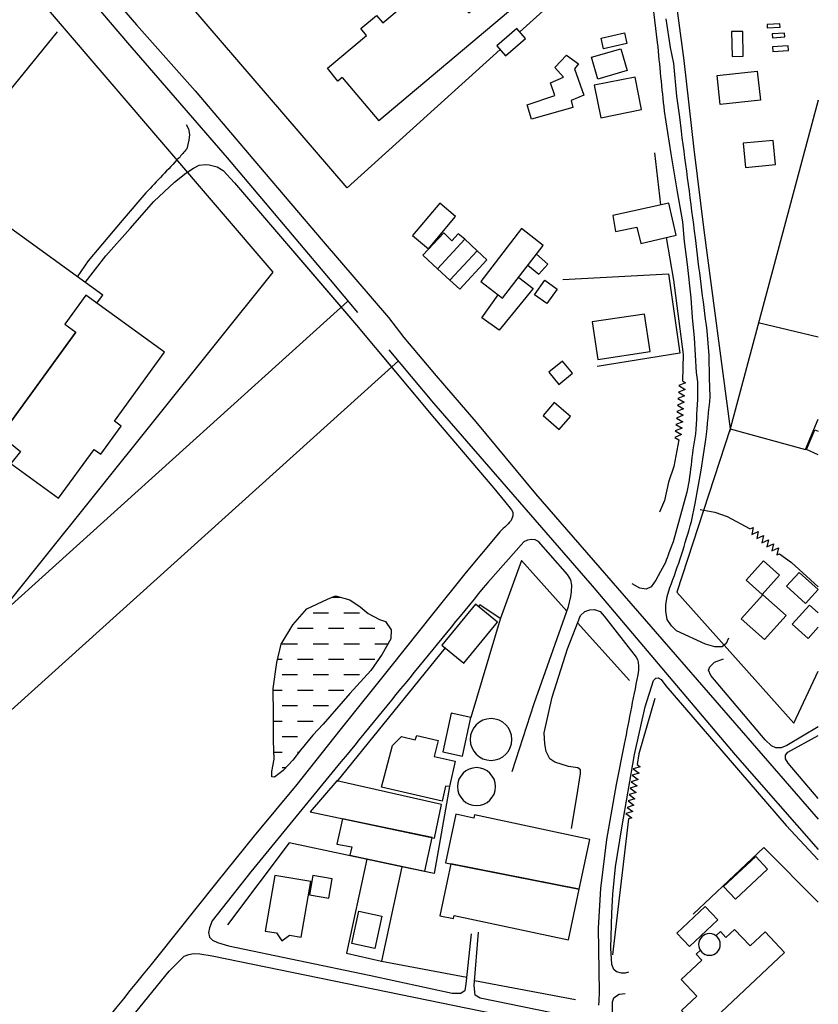
# Model space of a CAD drawing. Extents: x 541688 to 547200, y 6696302 to 6700000.
# Drawn here: x 546954 to 547200, y 6698541 to 6698844 of the extents above; entities that cross this region are included whole.
import ezdxf

# ---------------------------------------------------------------- set-up
doc = ezdxf.new("R2010")
doc.units = 0
doc.header["$LTSCALE"] = 35
doc.header["$MEASUREMENT"] = 0
doc.linetypes.add('ACAD_ISO03W100', pattern=[30, 12, -18])
for name, color, linetype in [('CERCA', 3, 'CONTINUOUS'), ('EDIF', 6, 'CONTINUOUS'), ('EDIF-NOV', 230, 'CONTINUOUS'), ('ESTR-SEC', 34, 'CONTINUOUS'), ('HIDRO', 5, 'CONTINUOUS'), ('P02', 6, 'CONTINUOUS'), ('RUA', 160, 'CONTINUOUS')]:
    doc.layers.add(name, color=color, linetype=linetype)
pattern_1 = [(0, (0, 0), (4.7625, 4.7625), [4.7625, -4.7625])]

msp = doc.modelspace()

# ---------------------------------------------------------------- hatches: boundary and pattern name
at = {"layer": 'HIDRO'}
h = msp.add_hatch(dxfattribs=at)
h.set_pattern_fill('DASH', color=256, scale=1.5, style=0)
h.set_pattern_definition(pattern_1)
h.paths.add_polyline_path([(547032.39, 6698621.62), (547032.44, 6698629.6), (547032.3, 6698637.74), (547033.46, 6698645.73), (547034.77, 6698651.39), (547038.41, 6698657.35), (547042.62, 6698662.29), (547049.02, 6698665.2), (547051.49, 6698666.21), (547055.85, 6698665.05), (547059.05, 6698662.87), (547061.52, 6698660.84), (547065.01, 6698658.95), (547066.9, 6698658.37), (547068.65, 6698655.75), (547068.5, 6698652.99), (547065.89, 6698648.34), (547062.4, 6698643.26), (547055.85, 6698636.14), (547047.71, 6698626.7), (547044.51, 6698623.36), (547040.73, 6698618.71), (547038.41, 6698615.66), (547035.35, 6698612.46), (547032.74, 6698610.43), (547031.86, 6698610.57), (547031.86, 6698612.17), (547032.59, 6698615.95), (547032.44, 6698621.61)])
h = msp.add_hatch(dxfattribs=at)
h.set_pattern_fill('DASH', color=256, scale=1.5, style=0)
h.set_pattern_definition(pattern_1)
h.paths.add_polyline_path([(547032.39, 6698621.62), (547032.44, 6698629.6), (547032.3, 6698637.74), (547033.46, 6698645.73), (547034.77, 6698651.39), (547038.41, 6698657.35), (547042.62, 6698662.29), (547049.02, 6698665.2), (547051.49, 6698666.21), (547055.85, 6698665.05), (547059.05, 6698662.87), (547061.52, 6698660.84), (547065.01, 6698658.95), (547066.9, 6698658.37), (547068.65, 6698655.75), (547068.5, 6698652.99), (547065.89, 6698648.34), (547062.4, 6698643.26), (547055.85, 6698636.14), (547047.71, 6698626.7), (547044.51, 6698623.36), (547040.73, 6698618.71), (547038.41, 6698615.66), (547035.35, 6698612.46), (547032.74, 6698610.43), (547031.86, 6698610.57), (547031.86, 6698612.17), (547032.59, 6698615.95), (547032.44, 6698621.61)])

# ---------------------------------------------------------------- linework, layer by layer
at = {"layer": 'CERCA'}
for points in [[(547134.76, 6699000), (547139.77, 6698868.38), (547108.16, 6698839.81)], [(547134.76, 6699000), (547139.77, 6698868.38), (547108.16, 6698839.81)], [(547147.71, 6699000), (547148.4, 6698940.32), (547148.63, 6698913.26), (547155.4, 6698855.62), (547158.65, 6698830.99), (547161.73, 6698803.67), (547164.78, 6698778.73), (547172.92, 6698717.65), (547156.51, 6698667.42), (547192.52, 6698627.01), (547200, 6698643.11)], [(547147.71, 6699000), (547148.4, 6698940.32), (547148.63, 6698913.26), (547155.4, 6698855.62), (547158.65, 6698830.99), (547161.73, 6698803.67), (547164.78, 6698778.73), (547172.92, 6698717.65), (547156.51, 6698667.42), (547192.52, 6698627.01), (547200, 6698643.11)], [(546630.64, 6698264.13), (546905.14, 6698607.12), (547032.27, 6698765.83), (546915.99, 6698901.69), (546777.59, 6698759.61), (546905.14, 6698607.12)], [(546630.64, 6698264.13), (546905.14, 6698607.12), (547032.27, 6698765.83), (546915.99, 6698901.69), (546777.59, 6698759.61), (546905.14, 6698607.12)], [(547102.14, 6698834.37), (547055.08, 6698791.83), (546977.74, 6698881.88)], [(547102.14, 6698834.37), (547055.08, 6698791.83), (546977.74, 6698881.88)], [(547200, 6698818.78), (547172.92, 6698717.65), (547172.78, 6698716.83)], [(547200, 6698818.78), (547172.92, 6698717.65), (547172.78, 6698716.83)], [(547121.48, 6698763.59), (547153.89, 6698765.31), (547157.44, 6698740.94), (547132.03, 6698736.78)], [(547121.48, 6698763.59), (547153.89, 6698765.31), (547157.44, 6698740.94), (547132.03, 6698736.78)], [(547181.51, 6698750.32), (547200, 6698745.99)], [(547181.51, 6698750.32), (547200, 6698745.99)], [(547172.92, 6698717.65), (547196.04, 6698711.3), (547200, 6698720.61)], [(547172.92, 6698717.65), (547196.04, 6698711.3), (547200, 6698720.61)], [(547122.68, 6698661.56), (547108.73, 6698677.09), (547102.17, 6698659.1), (547093.16, 6698628.79)], [(547122.68, 6698661.56), (547108.73, 6698677.09), (547102.17, 6698659.1), (547093.16, 6698628.79)], [(547102.17, 6698659.3), (547095.86, 6698663.44), (547095.46, 6698662.94)], [(547102.17, 6698659.3), (547095.86, 6698663.44), (547095.46, 6698662.94)], [(547141.9, 6698640.16), (547125.95, 6698657.92)], [(547141.9, 6698640.16), (547125.95, 6698657.92)], [(547085.21, 6698650.28), (547051.89, 6698609.12)], [(547085.21, 6698650.28), (547051.89, 6698609.12)], [(547086.61, 6698607.54), (547081.86, 6698580.75), (547071.92, 6698582.89), (547037.26, 6698590.25), (547018.25, 6698564.97)], [(547086.61, 6698607.54), (547081.86, 6698580.75), (547071.92, 6698582.89), (547037.26, 6698590.25), (547018.25, 6698564.97)], [(547200, 6698571.95), (547183.3, 6698588.79), (547161.53, 6698568.3)], [(547200, 6698571.95), (547183.3, 6698588.79), (547161.53, 6698568.3)], [(547061.13, 6698585.19), (547054.83, 6698556.31), (547065.69, 6698553.86), (547091.88, 6698548.88)], [(547061.13, 6698585.19), (547054.83, 6698556.31), (547065.69, 6698553.86), (547091.88, 6698548.88)], [(547071.92, 6698582.89), (547065.69, 6698553.86)], [(547071.92, 6698582.89), (547065.69, 6698553.86)], [(547094.24, 6698547.85), (547125.29, 6698542.06)], [(547094.24, 6698547.85), (547125.29, 6698542.06)]]:
    msp.add_lwpolyline(points, dxfattribs=at)
at = {"layer": 'EDIF'}
for points in [[(547049, 6698828.61), (547061.04, 6698838.66), (547059.26, 6698840.81), (547064.09, 6698844.89), (547066, 6698842.6), (547082.94, 6698856.87), (547092.5, 6698845.7), (547099.69, 6698851.81), (547104.67, 6698845.97), (547064.79, 6698812.43)], [(547049, 6698828.61), (547061.04, 6698838.66), (547059.26, 6698840.81), (547064.09, 6698844.89), (547066, 6698842.6), (547082.94, 6698856.87), (547092.5, 6698845.7), (547099.69, 6698851.81), (547104.67, 6698845.97), (547064.79, 6698812.43)], [(547053.58, 6698825.74), (547052.22, 6698824.64), (547049, 6698828.61)], [(547053.58, 6698825.74), (547052.22, 6698824.64), (547049, 6698828.61)], [(547053.58, 6698825.74), (547064.79, 6698812.43)], [(547053.58, 6698825.74), (547064.79, 6698812.43)], [(547200, 6698656.56), (547196.88, 6698653.09), (547191.97, 6698657.49), (547197.3, 6698663.42), (547200, 6698661)], [(547200, 6698656.56), (547196.88, 6698653.09), (547191.97, 6698657.49), (547197.3, 6698663.42), (547200, 6698661)]]:
    msp.add_lwpolyline(points, dxfattribs=at)
for points in [[(547080.09, 6698773.05), (547088.44, 6698783.03), (547083.56, 6698787.11), (547075.21, 6698777.13)], [(547080.09, 6698773.05), (547088.44, 6698783.03), (547083.56, 6698787.11), (547075.21, 6698777.13)], [(547084.84, 6698777.95), (547078.34, 6698771.06), (547082.88, 6698766.88), (547091.26, 6698775.96), (547089.22, 6698777.68), (547087.25, 6698775.54)], [(547084.84, 6698777.95), (547078.34, 6698771.06), (547082.88, 6698766.88), (547091.26, 6698775.96), (547089.22, 6698777.68), (547087.25, 6698775.54)], [(547091.26, 6698775.96), (547082.88, 6698766.88), (547086.67, 6698763.37), (547095.06, 6698772.46)], [(547091.26, 6698775.96), (547082.88, 6698766.88), (547086.67, 6698763.37), (547095.06, 6698772.46)], [(547086.67, 6698763.37), (547095.05, 6698772.45), (547098.09, 6698769.65), (547089.71, 6698760.57)], [(547086.67, 6698763.37), (547095.05, 6698772.45), (547098.09, 6698769.65), (547089.71, 6698760.57)], [(546974.69, 6698758.77), (546968.2, 6698749.81), (546971.56, 6698747.38), (546948.49, 6698715.6), (546954.58, 6698710.66), (546951.6, 6698706.93), (546966.28, 6698696.26), (546977.2, 6698711.32), (546979.29, 6698709.8), (546985.56, 6698718.46), (546983.46, 6698720.01), (546998.86, 6698741.24)], [(546974.69, 6698758.77), (546968.2, 6698749.81), (546971.56, 6698747.38), (546948.49, 6698715.6), (546954.58, 6698710.66), (546951.6, 6698706.93), (546966.28, 6698696.26), (546977.2, 6698711.32), (546979.29, 6698709.8), (546985.56, 6698718.46), (546983.46, 6698720.01), (546998.86, 6698741.24)], [(547120.16, 6698731.32), (547124.37, 6698734.77), (547121.32, 6698738.49), (547117.11, 6698735.04)], [(547120.16, 6698731.32), (547124.37, 6698734.77), (547121.32, 6698738.49), (547117.11, 6698735.04)], [(547182.74, 6698666.66), (547177.83, 6698671.07), (547183.16, 6698677), (547188.07, 6698672.59)], [(547182.74, 6698666.66), (547177.83, 6698671.07), (547183.16, 6698677), (547188.07, 6698672.59)], [(547194.1, 6698673.47), (547199.96, 6698668.2), (547196.11, 6698663.91), (547190.24, 6698669.18)], [(547194.1, 6698673.47), (547199.96, 6698668.2), (547196.11, 6698663.91), (547190.24, 6698669.18)], [(547182.97, 6698666.6), (547190.12, 6698660.17), (547183.47, 6698652.76), (547176.31, 6698659.19)], [(547182.97, 6698666.6), (547190.12, 6698660.17), (547183.47, 6698652.76), (547176.31, 6698659.19)], [(547084.46, 6698618.24), (547090.54, 6698616.9), (547093.16, 6698628.79), (547087.08, 6698630.13)], [(547084.46, 6698618.24), (547090.54, 6698616.9), (547093.16, 6698628.79), (547087.08, 6698630.13)], [(547088.26, 6698615.41), (547086.61, 6698607.54), (547085.34, 6698607.7), (547084.35, 6698603.02), (547065.67, 6698607.4), (547069.07, 6698620.14), (547071.84, 6698622.91), (547075.96, 6698621.91), (547076.5, 6698623.29), (547083.08, 6698621.71), (547081.88, 6698616.82)], [(547088.26, 6698615.41), (547086.61, 6698607.54), (547085.34, 6698607.7), (547084.35, 6698603.02), (547065.67, 6698607.4), (547069.07, 6698620.14), (547071.84, 6698622.91), (547075.96, 6698621.91), (547076.5, 6698623.29), (547083.08, 6698621.71), (547081.88, 6698616.82)], [(547043.73, 6698599.8), (547081.94, 6698591.7), (547084.12, 6698601.98), (547051.89, 6698609.27)], [(547043.73, 6698599.8), (547081.94, 6698591.7), (547084.12, 6698601.98), (547051.89, 6698609.27)], [(547094.26, 6698598.81), (547094.06, 6698597.86), (547088.5, 6698599.04), (547085.29, 6698584.1), (547126.48, 6698575.93), (547129.78, 6698591.21)], [(547094.26, 6698598.81), (547094.06, 6698597.86), (547088.5, 6698599.04), (547085.29, 6698584.1), (547126.48, 6698575.93), (547129.78, 6698591.21)], [(547180.76, 6698586.04), (547170.91, 6698576.77), (547174.59, 6698572.86), (547184.44, 6698582.13)], [(547180.76, 6698586.04), (547170.91, 6698576.77), (547174.59, 6698572.86), (547184.44, 6698582.13)], [(547087, 6698583.74), (547083.59, 6698567.79), (547087.75, 6698566.9), (547087.97, 6698567.92), (547123.19, 6698560.39), (547126.48, 6698575.93)], [(547087, 6698583.74), (547083.59, 6698567.79), (547087.75, 6698566.9), (547087.97, 6698567.92), (547123.19, 6698560.39), (547126.48, 6698575.93)], [(547043.87, 6698578.3), (547032.82, 6698580.21), (547029.85, 6698563.08), (547033.32, 6698562.49), (547035.02, 6698560.08), (547037.36, 6698561.78), (547040.9, 6698561.17)], [(547043.87, 6698578.3), (547032.82, 6698580.21), (547029.85, 6698563.08), (547033.32, 6698562.49), (547035.02, 6698560.08), (547037.36, 6698561.78), (547040.9, 6698561.17)], [(547156.55, 6698562.43), (547165.23, 6698570.6), (547169.07, 6698566.52), (547160.39, 6698558.35)], [(547156.55, 6698562.43), (547165.23, 6698570.6), (547169.07, 6698566.52), (547160.39, 6698558.35)], [(547056.51, 6698559.28), (547058.67, 6698569.16), (547065.7, 6698567.62), (547063.54, 6698557.75)], [(547056.51, 6698559.28), (547058.67, 6698569.16), (547065.7, 6698567.62), (547063.54, 6698557.75)]]:
    msp.add_lwpolyline(points, close=True, dxfattribs=at)
for centre, radius, start, end in [((547099.34, 6698622.03), 6.43, 90, 270), ((547099.34, 6698622.03), 6.43, 90, 270), ((547099.34, 6698622.03), 6.43, 270, 90), ((547099.34, 6698622.03), 6.43, 270, 90), ((547094.87, 6698607.52), 5.85, 90, 270), ((547094.87, 6698607.52), 5.85, 90, 270), ((547094.87, 6698607.52), 5.85, 270, 90), ((547094.87, 6698607.52), 5.85, 270, 90)]:
    msp.add_arc(centre, radius, start, end, dxfattribs=at)
at = {"layer": 'EDIF-NOV'}
for points in [[(547101.16, 6698835.48), (547103.81, 6698832.45), (547109.92, 6698837.8), (547107.26, 6698840.83)], [(547101.16, 6698835.48), (547103.81, 6698832.45), (547109.92, 6698837.8), (547107.26, 6698840.83)], [(547133.23, 6698837.91), (547140.39, 6698839.53), (547141.14, 6698836.22), (547133.98, 6698834.59)], [(547133.23, 6698837.91), (547140.39, 6698839.53), (547141.14, 6698836.22), (547133.98, 6698834.59)], [(547173.37, 6698839.89), (547173.52, 6698832.22), (547176.95, 6698832.29), (547176.8, 6698839.96)], [(547173.37, 6698839.89), (547173.52, 6698832.22), (547176.95, 6698832.29), (547176.8, 6698839.96)], [(547188.23, 6698842.3), (547184.28, 6698842.08), (547184.34, 6698841.05), (547188.29, 6698841.27)], [(547188.23, 6698842.3), (547184.28, 6698842.08), (547184.34, 6698841.05), (547188.29, 6698841.27)], [(547189.67, 6698839.44), (547185.87, 6698839.16), (547185.95, 6698838.01), (547189.75, 6698838.3)], [(547189.67, 6698839.44), (547185.87, 6698839.16), (547185.95, 6698838.01), (547189.75, 6698838.3)], [(547130.28, 6698832), (547139.31, 6698834.61), (547141.25, 6698827.89), (547132.22, 6698825.29)], [(547130.28, 6698832), (547139.31, 6698834.61), (547141.25, 6698827.89), (547132.22, 6698825.29)], [(547190.74, 6698835.46), (547185.96, 6698835.16), (547186.04, 6698833.81), (547190.83, 6698834.11)], [(547190.74, 6698835.46), (547185.96, 6698835.16), (547186.04, 6698833.81), (547190.83, 6698834.11)], [(547122.58, 6698832.64), (547126.27, 6698830), (547125, 6698828.42), (547127.85, 6698820.31), (547123.95, 6698818.73), (547124.48, 6698816.51), (547111.82, 6698812.93), (547110.44, 6698817.36), (547118.99, 6698820.2), (547117.62, 6698824.1), (547121.63, 6698825.89), (547118.99, 6698828.84)], [(547122.58, 6698832.64), (547126.27, 6698830), (547125, 6698828.42), (547127.85, 6698820.31), (547123.95, 6698818.73), (547124.48, 6698816.51), (547111.82, 6698812.93), (547110.44, 6698817.36), (547118.99, 6698820.2), (547117.62, 6698824.1), (547121.63, 6698825.89), (547118.99, 6698828.84)], [(547181.23, 6698827.73), (547182.2, 6698818.76), (547169.85, 6698817.42), (547168.88, 6698826.39)], [(547181.23, 6698827.73), (547182.2, 6698818.76), (547169.85, 6698817.42), (547168.88, 6698826.39)], [(547131.12, 6698823.36), (547133.1, 6698813.39), (547145.68, 6698815.88), (547143.7, 6698825.86)], [(547131.12, 6698823.36), (547133.1, 6698813.39), (547145.68, 6698815.88), (547143.7, 6698825.86)], [(547176.91, 6698805.51), (547177.62, 6698798.06), (547186.88, 6698798.95), (547186.17, 6698806.39)], [(547176.91, 6698805.51), (547177.62, 6698798.06), (547186.88, 6698798.95), (547186.17, 6698806.39)], [(547136.78, 6698783.28), (547137.67, 6698778.39), (547144.19, 6698779.7), (547145.41, 6698774.65), (547156.25, 6698777.25), (547154.05, 6698787.1)], [(547136.78, 6698783.28), (547137.67, 6698778.39), (547144.19, 6698779.7), (547145.41, 6698774.65), (547156.25, 6698777.25), (547154.05, 6698787.1)], [(547096.18, 6698763.02), (547102.89, 6698757.86), (547115.37, 6698774.08), (547108.67, 6698779.24)], [(547096.18, 6698763.02), (547102.89, 6698757.86), (547115.37, 6698774.08), (547108.67, 6698779.24)], [(547119.66, 6698760.66), (547116.49, 6698756.21), (547112.72, 6698758.89), (547115.88, 6698763.34)], [(547119.66, 6698760.66), (547116.49, 6698756.21), (547112.72, 6698758.89), (547115.88, 6698763.34)], [(547130.5, 6698750.53), (547132.2, 6698739.01), (547148.29, 6698741.39), (547146.59, 6698752.9)], [(547130.5, 6698750.53), (547132.2, 6698739.01), (547148.29, 6698741.39), (547146.59, 6698752.9)], [(547115.34, 6698721.77), (547120.3, 6698717.47), (547123.75, 6698721.46), (547118.78, 6698725.75)], [(547115.34, 6698721.77), (547120.3, 6698717.47), (547123.75, 6698721.46), (547118.78, 6698725.75)], [(547094.57, 6698663.67), (547084.25, 6698651.07), (547090.99, 6698645.55), (547101.31, 6698658.15)], [(547094.57, 6698663.67), (547084.25, 6698651.07), (547090.99, 6698645.55), (547101.31, 6698658.15)], [(547053.63, 6698597.63), (547051.87, 6698589.87), (547056.49, 6698589.01), (547055.94, 6698586.4), (547079.01, 6698581.5), (547081.27, 6698591.84)], [(547053.63, 6698597.63), (547051.87, 6698589.87), (547056.49, 6698589.01), (547055.94, 6698586.4), (547079.01, 6698581.5), (547081.27, 6698591.84)], [(547044.49, 6698580.2), (547043.44, 6698574.19), (547049.39, 6698573.16), (547050.43, 6698579.17)], [(547044.49, 6698580.2), (547043.44, 6698574.19), (547049.39, 6698573.16), (547050.43, 6698579.17)]]:
    msp.add_lwpolyline(points, close=True, dxfattribs=at)
for points in [[(546978, 6698756.17), (546979.88, 6698758.76), (546945.17, 6698783.94), (546916.06, 6698743.79), (546950.77, 6698718.62), (546971.56, 6698747.38)], [(546978, 6698756.17), (546979.88, 6698758.76), (546945.17, 6698783.94), (546916.06, 6698743.79), (546950.77, 6698718.62), (546971.56, 6698747.38)], [(547110.65, 6698768.03), (547114.05, 6698765.23), (547116.85, 6698768.33), (547113.31, 6698771.43)], [(547110.65, 6698768.03), (547114.05, 6698765.23), (547116.85, 6698768.33), (547113.31, 6698771.43)], [(547107.85, 6698764.2), (547112.27, 6698760.81), (547101.79, 6698747.98), (547096.48, 6698751.81), (547101.54, 6698758.89)], [(547107.85, 6698764.2), (547112.27, 6698760.81), (547101.79, 6698747.98), (547096.48, 6698751.81), (547101.54, 6698758.89)], [(547200, 6698709.64), (547196.35, 6698711.25), (547199.01, 6698717.31), (547200, 6698716.88)], [(547200, 6698709.64), (547196.35, 6698711.25), (547199.01, 6698717.31), (547200, 6698716.88)], [(547163.75, 6698557.15), (547162.47, 6698555.94), (547164.18, 6698554.12), (547157.82, 6698548.13), (547162.63, 6698543.05), (547157.91, 6698538.61), (547160.22, 6698536.15), (547157.63, 6698533.71), (547161.29, 6698529.82), (547189.66, 6698556.52), (547183.69, 6698562.87), (547179.05, 6698558.51), (547174.26, 6698563.6), (547171.61, 6698561.11), (547169.89, 6698562.93), (547168.52, 6698561.63)], [(547163.75, 6698557.15), (547162.47, 6698555.94), (547164.18, 6698554.12), (547157.82, 6698548.13), (547162.63, 6698543.05), (547157.91, 6698538.61), (547160.22, 6698536.15), (547157.63, 6698533.71), (547161.29, 6698529.82), (547189.66, 6698556.52), (547183.69, 6698562.87), (547179.05, 6698558.51), (547174.26, 6698563.6), (547171.61, 6698561.11), (547169.89, 6698562.93), (547168.52, 6698561.63)]]:
    msp.add_lwpolyline(points, dxfattribs=at)
for start, end in [(90, 270), (90, 270), (270, 90), (270, 90)]:
    msp.add_arc((547166.55, 6698558.95), 3.33, start, end, dxfattribs=at)
at = {"layer": 'ESTR-SEC'}
for points in [[(547149.16, 6698847.7), (547150.49, 6698836.53, 0.002892), (547152.62, 6698815.39), (547154.64, 6698802.3), (547156.58, 6698790.57), (547158.24, 6698781.39), (547158.73, 6698775.34), (547159.65, 6698768.23), (547160.86, 6698757.92), (547161.25, 6698751.93), (547161.8, 6698745.63), (547162.46, 6698735), (547162.86, 6698732.11), (547162.91, 6698728.14, -0.002452), (547162.27, 6698716.08), (547161.42, 6698711.18, -0.009126), (547160.28, 6698701.8), (547159.58, 6698698.14), (547155.34, 6698682.9), (547155.34, 6698682.9), (547155.34, 6698682.9), (547154.07, 6698679.44, -0.007002), (547152.97, 6698676.53), (547151.5, 6698673.72), (547150.06, 6698671.07), (547148.6, 6698669.04), (547147.04, 6698668.29), (547145.09, 6698668.59), (547142.75, 6698669.95)], [(547149.16, 6698847.7), (547150.49, 6698836.53, 0.002892), (547152.62, 6698815.39), (547154.64, 6698802.3), (547156.58, 6698790.57), (547158.24, 6698781.39), (547158.73, 6698775.34), (547159.65, 6698768.23), (547160.86, 6698757.92), (547161.25, 6698751.93), (547161.8, 6698745.63), (547162.46, 6698735), (547162.86, 6698732.11), (547162.91, 6698728.14, -0.002452), (547162.27, 6698716.08), (547161.42, 6698711.18, -0.009126), (547160.28, 6698701.8), (547159.58, 6698698.14), (547155.34, 6698682.9), (547155.34, 6698682.9), (547155.34, 6698682.9), (547154.07, 6698679.44, -0.007002), (547152.97, 6698676.53), (547151.5, 6698673.72), (547150.06, 6698671.07), (547148.6, 6698669.04), (547147.04, 6698668.29), (547145.09, 6698668.59), (547142.75, 6698669.95)], [(547172.37, 6698653.24), (547171.73, 6698651.55), (547170.42, 6698650.57), (547168.19, 6698650.54), (547165.32, 6698651.38), (547165.32, 6698651.38), (547156.42, 6698655.47), (547154.87, 6698657.02), (547153.58, 6698658.99), (547153.13, 6698661.52), (547153.11, 6698663.44), (547153.48, 6698666.01), (547154.4, 6698668.77), (547154.4, 6698668.77, 0.02156), (547160.98, 6698689.1), (547162.12, 6698694.71), (547163.95, 6698704.96), (547165.45, 6698714.39, 0.001581), (547166.78, 6698727.59), (547166.6, 6698733.28), (547166.5, 6698740.25), (547165.84, 6698747.77, -0.00299), (547162.22, 6698776.46, 0.001977), (547157.89, 6698809.21), (547157.42, 6698813.58), (547156.52, 6698819.97), (547155.61, 6698830.03), (547154.53, 6698834.95), (547153.23, 6698843.79)], [(547172.37, 6698653.24), (547171.73, 6698651.55), (547170.42, 6698650.57), (547168.19, 6698650.54), (547165.32, 6698651.38), (547165.32, 6698651.38), (547156.42, 6698655.47), (547154.87, 6698657.02), (547153.58, 6698658.99), (547153.13, 6698661.52), (547153.11, 6698663.44), (547153.48, 6698666.01), (547154.4, 6698668.77), (547154.4, 6698668.77, 0.02156), (547160.98, 6698689.1), (547162.12, 6698694.71), (547163.95, 6698704.96), (547165.45, 6698714.39, 0.001581), (547166.78, 6698727.59), (547166.6, 6698733.28), (547166.5, 6698740.25), (547165.84, 6698747.77, -0.00299), (547162.22, 6698776.46, 0.001977), (547157.89, 6698809.21), (547157.42, 6698813.58), (547156.52, 6698819.97), (547155.61, 6698830.03), (547154.53, 6698834.95), (547153.23, 6698843.79)], [(547005.53, 6698811.29), (547006.22, 6698809.94), (547006.6, 6698808.19), (547006.32, 6698806.48), (547005.7, 6698803.81, -0.011085), (547003.35, 6698801.05, 0.002012), (546993.18, 6698790.28), (546985.83, 6698781.77), (546975.43, 6698769.33), (546972.05, 6698764.44)], [(547005.53, 6698811.29), (547006.22, 6698809.94), (547006.6, 6698808.19), (547006.32, 6698806.48), (547005.7, 6698803.81, -0.011085), (547003.35, 6698801.05, 0.002012), (546993.18, 6698790.28), (546985.83, 6698781.77), (546975.43, 6698769.33), (546972.05, 6698764.44)], [(546974.43, 6698762.72), (546980.85, 6698770.88), (546988.28, 6698779.32), (546995.63, 6698787.57), (547001.93, 6698793.6), (547005.4, 6698796.29), (547007.77, 6698797.9), (547009.53, 6698798.74), (547011.51, 6698798.97), (547012.63, 6698798.88), (547015.08, 6698798.26), (547016.93, 6698797.11), (547020.39, 6698793.39), (547057.97, 6698749.55), (547081.92, 6698720.83), (547100.17, 6698699.41), (547103.46, 6698695.33), (547105.61, 6698692.71), (547106.08, 6698691.96), (547106.03, 6698690.84), (547105.55, 6698689.41, -0.005044), (547101.59, 6698685.44), (547091.7, 6698673.5), (547081.31, 6698660.65), (547068.52, 6698644.45), (547052.83, 6698624.9), (547039.6, 6698608.19), (547026.5, 6698592.4), (547015.01, 6698578.15), (546996.38, 6698554.8, 0.000416), (546963.91, 6698514.63)], [(547065.83, 6698740.12), (547081.92, 6698720.83), (547100.17, 6698699.41), (547103.46, 6698695.33), (547105.61, 6698692.71), (547106.08, 6698691.96), (547106.03, 6698690.84), (547105.55, 6698689.41, -0.005044), (547101.59, 6698685.44), (547091.7, 6698673.5), (547081.31, 6698660.65), (547068.52, 6698644.45), (547052.83, 6698624.9), (547039.6, 6698608.19), (547026.5, 6698592.4), (547015.01, 6698578.15), (546996.38, 6698554.8, 0.000416), (546963.91, 6698514.63)], [(547105.79, 6698612.2), (547112.61, 6698633.1), (547123.17, 6698662.95), (547123.89, 6698666.01), (547124.12, 6698667.44), (547124.19, 6698669.57), (547123.86, 6698671.2), (547122.87, 6698672.81), (547113.91, 6698682.97), (547112.94, 6698683.51), (547111.92, 6698683.63), (547110.57, 6698683.33), (547109.38, 6698682.85), (547098.35, 6698670.39, 0.000889), (547053.17, 6698615.11), (547025.39, 6698581.29), (547013.56, 6698566.2), (547012.71, 6698564.06), (547012.41, 6698562.65), (547012.76, 6698561.19), (547013.69, 6698560.28), (547015.23, 6698559.53), (547018.55, 6698558.56), (547061.89, 6698549.54), (547087.41, 6698544.01), (547090, 6698544.01), (547091.34, 6698544.91), (547091.63, 6698545.98), (547091.76, 6698547.81), (547093.33, 6698562.18)], [(547105.79, 6698612.2), (547112.61, 6698633.1), (547123.17, 6698662.95), (547123.89, 6698666.01), (547124.12, 6698667.44), (547124.19, 6698669.57), (547123.86, 6698671.2), (547122.87, 6698672.81), (547113.91, 6698682.97), (547112.94, 6698683.51), (547111.92, 6698683.63), (547110.57, 6698683.33), (547109.38, 6698682.85), (547098.35, 6698670.39, 0.000889), (547053.17, 6698615.11), (547025.39, 6698581.29), (547013.56, 6698566.2), (547012.71, 6698564.06), (547012.41, 6698562.65), (547012.76, 6698561.19), (547013.69, 6698560.28), (547015.23, 6698559.53), (547018.55, 6698558.56), (547061.89, 6698549.54), (547087.41, 6698544.01), (547090, 6698544.01), (547091.34, 6698544.91), (547091.63, 6698545.98), (547091.76, 6698547.81), (547093.33, 6698562.18)], [(547124.09, 6698594.64), (547125.78, 6698604.43), (547126.85, 6698611.52), (547126.83, 6698612.69), (547126.05, 6698613.34), (547123.16, 6698613.71), (547119, 6698615.01), (547117.44, 6698616.11), (547116.28, 6698618.3), (547115.88, 6698620.73), (547115.73, 6698624.09), (547118.17, 6698635.05), (547122.84, 6698649.97), (547126.82, 6698660.15), (547128.17, 6698661.43), (547129.73, 6698661.95), (547131.19, 6698662.07), (547132.95, 6698661.4), (547134.14, 6698659.94), (547143.96, 6698647.32), (547144.43, 6698646.63), (547144.6, 6698645.82), (547144.73, 6698644.62), (547144.75, 6698643.35, 0.00139), (547140.34, 6698620.64), (547137.87, 6698608.19), (547134.91, 6698591.28), (547133.04, 6698576.19), (547132.31, 6698564.02), (547132.58, 6698544.35), (547132.52, 6698541.55), (547132.44, 6698540.28)], [(547124.09, 6698594.64), (547125.78, 6698604.43), (547126.85, 6698611.52), (547126.83, 6698612.69), (547126.05, 6698613.34), (547123.16, 6698613.71), (547119, 6698615.01), (547117.44, 6698616.11), (547116.28, 6698618.3), (547115.88, 6698620.73), (547115.73, 6698624.09), (547118.17, 6698635.05), (547122.84, 6698649.97), (547126.82, 6698660.15), (547128.17, 6698661.43), (547129.73, 6698661.95), (547131.19, 6698662.07), (547132.95, 6698661.4), (547134.14, 6698659.94), (547143.96, 6698647.32), (547144.43, 6698646.63), (547144.6, 6698645.82), (547144.73, 6698644.62), (547144.75, 6698643.35, 0.00139), (547140.34, 6698620.64), (547137.87, 6698608.19), (547134.91, 6698591.28), (547133.04, 6698576.19), (547132.31, 6698564.02), (547132.58, 6698544.35), (547132.52, 6698541.55), (547132.44, 6698540.28)]]:
    msp.add_lwpolyline(points, format="xyb", dxfattribs=at)
for points in [[(546974.43, 6698762.72), (546980.85, 6698770.88), (546988.28, 6698779.32), (546995.63, 6698787.57), (547001.93, 6698793.6), (547005.4, 6698796.29), (547007.77, 6698797.9), (547009.53, 6698798.74), (547011.51, 6698798.97), (547012.63, 6698798.88), (547015.08, 6698798.26), (547016.93, 6698797.11), (547020.39, 6698793.39), (547056.19, 6698751.63)], [(547200, 6698625.97), (547190.36, 6698620.17), (547188.59, 6698619.42), (547186.97, 6698619.44), (547185.63, 6698620.1), (547183.69, 6698621.96), (547166.99, 6698641.72), (547166.25, 6698643.39), (547166.7, 6698644.36), (547168.05, 6698645.81), (547170.88, 6698646.81)], [(547200, 6698625.97), (547190.36, 6698620.17), (547188.59, 6698619.42), (547186.97, 6698619.44), (547185.63, 6698620.1), (547183.69, 6698621.96), (547166.99, 6698641.72), (547166.25, 6698643.39), (547166.7, 6698644.36), (547168.05, 6698645.81), (547170.88, 6698646.81)], [(547141.6, 6698550.47), (547140.58, 6698550.16), (547139.52, 6698550.09), (547137.98, 6698550.58), (547137.11, 6698551.23), (547136.53, 6698552.8), (547136.2, 6698557.85), (547136.51, 6698568.62), (547136.78, 6698574.42), (547137.68, 6698582.82), (547139.59, 6698594.86), (547143.44, 6698617.39), (547146.74, 6698632.04), (547149.32, 6698640.21), (547150.07, 6698640.88), (547150.8, 6698640.98), (547151.65, 6698640.5), (547153.13, 6698638.57), (547190.17, 6698595.6), (547200, 6698585.01)], [(547141.6, 6698550.47), (547140.58, 6698550.16), (547139.52, 6698550.09), (547137.98, 6698550.58), (547137.11, 6698551.23), (547136.53, 6698552.8), (547136.2, 6698557.85), (547136.51, 6698568.62), (547136.78, 6698574.42), (547137.68, 6698582.82), (547139.59, 6698594.86), (547143.44, 6698617.39), (547146.74, 6698632.04), (547149.32, 6698640.21), (547150.07, 6698640.88), (547150.8, 6698640.98), (547151.65, 6698640.5), (547153.13, 6698638.57), (547190.17, 6698595.6), (547200, 6698585.01)], [(547200, 6698603.86), (547190.71, 6698614.78), (547189.97, 6698616.1), (547189.96, 6698617.26), (547190.66, 6698618.09), (547200, 6698623.3)], [(547200, 6698603.86), (547190.71, 6698614.78), (547189.97, 6698616.1), (547189.96, 6698617.26), (547190.66, 6698618.09), (547200, 6698623.3)], [(547126.6, 6698536.18), (547095.95, 6698542.42), (547094.41, 6698543.32), (547094.35, 6698544.39), (547094.12, 6698546.37), (547095.51, 6698562.77)], [(547126.6, 6698536.18), (547095.95, 6698542.42), (547094.41, 6698543.32), (547094.35, 6698544.39), (547094.12, 6698546.37), (547095.51, 6698562.77)], [(546962.08, 6698503.67), (547000.35, 6698550.73), (547003.86, 6698554.34), (547004.96, 6698555.37), (547006.33, 6698555.85), (547007.8, 6698556.18), (547009.73, 6698556.1), (547013.51, 6698555.44), (547125.12, 6698532.6)], [(546962.08, 6698503.67), (547000.35, 6698550.73), (547003.86, 6698554.34), (547004.96, 6698555.37), (547006.33, 6698555.85), (547007.8, 6698556.18), (547009.73, 6698556.1), (547013.51, 6698555.44), (547125.12, 6698532.6)], [(547200.03, 6698392.31), (547168.54, 6698425.3), (547137.33, 6698457.43), (547135.27, 6698459.44), (547134.63, 6698461.31), (547134.55, 6698463.39), (547136.72, 6698539.37), (547136.69, 6698541.25), (547137.13, 6698542.57), (547137.89, 6698543.15), (547138.72, 6698543.62), (547140.57, 6698543.85)], [(547200.03, 6698392.31), (547168.54, 6698425.3), (547137.33, 6698457.43), (547135.27, 6698459.44), (547134.63, 6698461.31), (547134.55, 6698463.39), (547136.72, 6698539.37), (547136.69, 6698541.25), (547137.13, 6698542.57), (547137.89, 6698543.15), (547138.72, 6698543.62), (547140.57, 6698543.85)]]:
    msp.add_lwpolyline(points, dxfattribs=at)
at = {"layer": 'HIDRO'}
for points in [[(546965.89, 6698839.8), (546938, 6698805.6), (546934.85, 6698802.04)], [(546965.89, 6698839.8), (546938, 6698805.6), (546934.85, 6698802.04)], [(547149.6, 6698802.53), (547149.6, 6698802.53), (547151.49, 6698786.53)], [(547149.6, 6698802.53), (547149.6, 6698802.53), (547151.49, 6698786.53)], [(547153.21, 6698776.52), (547155.52, 6698763.36), (547155.52, 6698763.36), (547157.09, 6698750.75), (547158.41, 6698740.5), (547158.22, 6698732.36)], [(547153.21, 6698776.52), (547155.52, 6698763.36), (547155.52, 6698763.36), (547157.09, 6698750.75), (547158.41, 6698740.5), (547158.22, 6698732.36)], [(547158.22, 6698732.36), (547159.18, 6698731.78), (547157.12, 6698730.93), (547159.04, 6698729.79), (547156.97, 6698728.94), (547158.89, 6698727.79), (547156.83, 6698726.94), (547158.75, 6698725.8), (547156.68, 6698724.95), (547158.6, 6698723.81), (547156.53, 6698722.95), (547158.46, 6698721.81), (547156.39, 6698720.96), (547158.31, 6698719.82), (547156.24, 6698718.96), (547156.24, 6698718.96), (547158.1, 6698717.86), (547156.04, 6698717.01), (547157.96, 6698715.86), (547155.89, 6698715.01), (547157.1, 6698714.29)], [(547158.22, 6698732.36), (547159.18, 6698731.78), (547157.12, 6698730.93), (547159.04, 6698729.79), (547156.97, 6698728.94), (547158.89, 6698727.79), (547156.83, 6698726.94), (547158.75, 6698725.8), (547156.68, 6698724.95), (547158.6, 6698723.81), (547156.53, 6698722.95), (547158.46, 6698721.81), (547156.39, 6698720.96), (547158.31, 6698719.82), (547156.24, 6698718.96), (547156.24, 6698718.96), (547158.1, 6698717.86), (547156.04, 6698717.01), (547157.96, 6698715.86), (547155.89, 6698715.01), (547157.1, 6698714.29)], [(547157.1, 6698714.29), (547155.6, 6698706.07), (547153.94, 6698701.26), (547152.7, 6698695.55), (547151.22, 6698691.97)], [(547157.1, 6698714.29), (547155.6, 6698706.07), (547153.94, 6698701.26), (547152.7, 6698695.55), (547151.22, 6698691.97)], [(547163.72, 6698692.8), (547168.21, 6698691.95), (547171.94, 6698690.62), (547178.85, 6698686.95), (547179, 6698686.83)], [(547163.72, 6698692.8), (547168.21, 6698691.95), (547171.94, 6698690.62), (547178.85, 6698686.95), (547179, 6698686.83)], [(547179, 6698686.83), (547180.01, 6698687.3), (547179.54, 6698685.11), (547181.57, 6698686.04), (547181.09, 6698683.86), (547183.13, 6698684.78), (547182.65, 6698682.6), (547184.69, 6698683.53), (547184.21, 6698681.34), (547186.24, 6698682.27), (547185.76, 6698680.09), (547187.8, 6698681.02), (547187.32, 6698678.83), (547188.04, 6698679.16)], [(547179, 6698686.83), (547180.01, 6698687.3), (547179.54, 6698685.11), (547181.57, 6698686.04), (547181.09, 6698683.86), (547183.13, 6698684.78), (547182.65, 6698682.6), (547184.69, 6698683.53), (547184.21, 6698681.34), (547186.24, 6698682.27), (547185.76, 6698680.09), (547187.8, 6698681.02), (547187.32, 6698678.83), (547188.04, 6698679.16)], [(547188.04, 6698679.16), (547191.76, 6698676.47), (547200, 6698669.06)], [(547188.04, 6698679.16), (547191.76, 6698676.47), (547200, 6698669.06)], [(547149.75, 6698634.67), (547144.86, 6698617.61), (547144.31, 6698614.31)], [(547149.75, 6698634.67), (547144.86, 6698617.61), (547144.31, 6698614.31)], [(547144.31, 6698614.31), (547145.22, 6698613.66), (547143.09, 6698612.99), (547144.9, 6698611.68), (547142.77, 6698611.01), (547144.59, 6698609.71), (547142.45, 6698609.04), (547144.27, 6698607.73), (547142.14, 6698607.06), (547143.95, 6698605.76), (547141.82, 6698605.09), (547143.63, 6698603.78), (547141.5, 6698603.12), (547143.32, 6698601.81), (547141.18, 6698601.14), (547141.18, 6698601.14), (547142.94, 6698599.88), (547140.81, 6698599.21), (547142.62, 6698597.9), (547141.65, 6698597.59)], [(547144.31, 6698614.31), (547145.22, 6698613.66), (547143.09, 6698612.99), (547144.9, 6698611.68), (547142.77, 6698611.01), (547144.59, 6698609.71), (547142.45, 6698609.04), (547144.27, 6698607.73), (547142.14, 6698607.06), (547143.95, 6698605.76), (547141.82, 6698605.09), (547143.63, 6698603.78), (547141.5, 6698603.12), (547143.32, 6698601.81), (547141.18, 6698601.14), (547141.18, 6698601.14), (547142.94, 6698599.88), (547140.81, 6698599.21), (547142.62, 6698597.9), (547141.65, 6698597.59)], [(547141.65, 6698597.59), (547136.74, 6698555.78)], [(547141.65, 6698597.59), (547136.74, 6698555.78)]]:
    msp.add_lwpolyline(points, dxfattribs=at)
at = {"layer": 'HIDRO', "linetype": 'ACAD_ISO03W100', "ltscale": 0.5, "flags": 128}
msp.add_lwpolyline([(547032.39, 6698621.62), (547032.44, 6698629.6), (547032.3, 6698637.74), (547033.46, 6698645.73), (547034.77, 6698651.39), (547038.41, 6698657.35), (547042.62, 6698662.29), (547049.02, 6698665.2), (547051.49, 6698666.21), (547055.85, 6698665.05), (547059.05, 6698662.87), (547061.52, 6698660.84), (547065.01, 6698658.95), (547066.9, 6698658.37), (547068.65, 6698655.75), (547068.5, 6698652.99), (547065.89, 6698648.34), (547062.4, 6698643.26), (547055.85, 6698636.14), (547047.71, 6698626.7), (547044.51, 6698623.36), (547040.73, 6698618.71), (547038.41, 6698615.66), (547035.35, 6698612.46), (547032.74, 6698610.43), (547031.86, 6698610.57), (547031.86, 6698612.17), (547032.59, 6698615.95), (547032.44, 6698621.61)], close=True, dxfattribs=at)
msp.add_lwpolyline([(547032.39, 6698621.62), (547032.44, 6698629.6), (547032.3, 6698637.74), (547033.46, 6698645.73), (547034.77, 6698651.39), (547038.41, 6698657.35), (547042.62, 6698662.29), (547049.02, 6698665.2), (547051.49, 6698666.21), (547055.85, 6698665.05), (547059.05, 6698662.87), (547061.52, 6698660.84), (547065.01, 6698658.95), (547066.9, 6698658.37), (547068.65, 6698655.75), (547068.5, 6698652.99), (547065.89, 6698648.34), (547062.4, 6698643.26), (547055.85, 6698636.14), (547047.71, 6698626.7), (547044.51, 6698623.36), (547040.73, 6698618.71), (547038.41, 6698615.66), (547035.35, 6698612.46), (547032.74, 6698610.43), (547031.86, 6698610.57), (547031.86, 6698612.17), (547032.59, 6698615.95), (547032.44, 6698621.61)], close=True, dxfattribs=at)
at = {"layer": 'P02'}
for p, q in [((547055.23, 6698756.82), (546687.43, 6698425.12)), ((547070.88, 6698738.61), (546696.65, 6698401.12))]:
    msp.add_line(p, q, dxfattribs=at)
at = {"layer": 'RUA'}
for points in [[(546846.79, 6699000), (546854.37, 6698991.39), (546863.04, 6698982.46), (546879.22, 6698963.15), (546896.38, 6698943.64), (546916.91, 6698919.66), (546940.28, 6698892.2), (546958.48, 6698870.63), (546987.49, 6698836.39), (547018.14, 6698801.04), (547049.84, 6698763.53), (547058.24, 6698753.48)], [(546855.3, 6699000), (546863.17, 6698990.8), (546869.01, 6698984.47), (546880.08, 6698970.89), (546891.97, 6698956.96), (546902.88, 6698943.99), (546911.46, 6698934.39), (546920.1, 6698924.18), (546938.03, 6698903.72), (546957.94, 6698879.98), (546965.64, 6698871.34), (546972.63, 6698862.53), (546990.31, 6698841.92), (547008.34, 6698821.66), (547027.79, 6698798.63), (547047.69, 6698775.3), (547067.8, 6698751.87), (547072.47, 6698745.78), (547082.45, 6698733.91), (547094.7, 6698719.78), (547113.06, 6698697.65), (547156.02, 6698648.24), (547200, 6698597.49)], [(546855.3, 6699000), (546863.17, 6698990.8), (546869.01, 6698984.47), (546880.08, 6698970.89), (546891.97, 6698956.96), (546902.88, 6698943.99), (546911.46, 6698934.39), (546920.1, 6698924.18), (546938.03, 6698903.72), (546957.94, 6698879.98), (546965.64, 6698871.34), (546972.63, 6698862.53), (546990.31, 6698841.92), (547008.34, 6698821.66), (547027.79, 6698798.63), (547047.69, 6698775.3), (547067.8, 6698751.87), (547072.47, 6698745.78), (547082.45, 6698733.91), (547094.7, 6698719.78), (547113.06, 6698697.65), (547156.02, 6698648.24), (547200, 6698597.49)], [(547067.86, 6698741.95), (547081.6, 6698725.51), (547130.45, 6698669.3), (547174.45, 6698617.31), (547200, 6698588.19)]]:
    msp.add_lwpolyline(points, dxfattribs=at)

doc.saveas('drawing.dxf')
